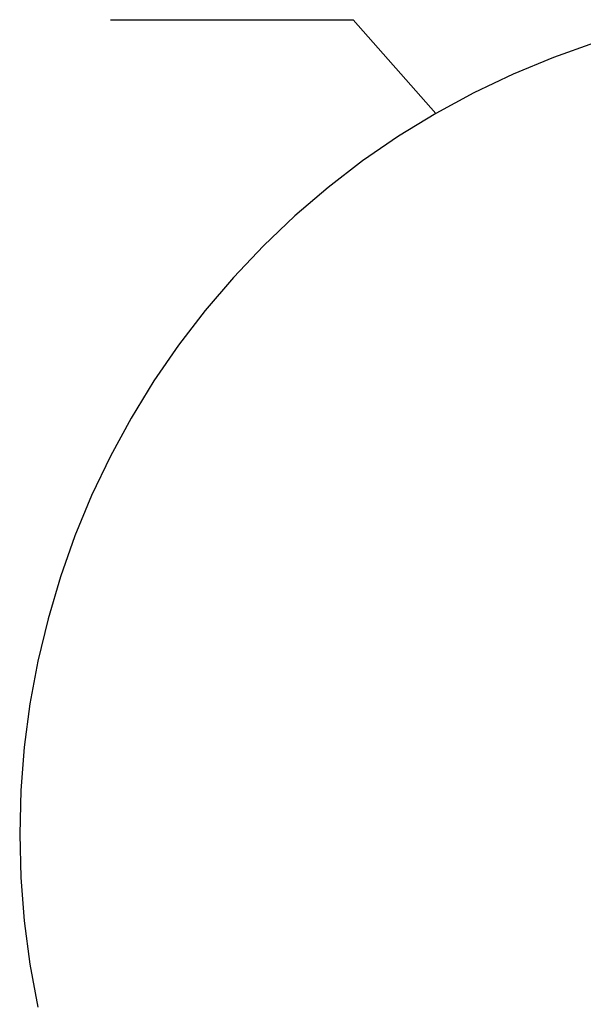
# Model space of a CAD drawing. Extents: x -2150 to 5741, y -1638 to 1462.
# Drawn here: x -2150 to -1100, y -405 to 1429 of the extents above; entities that cross this region are included whole.
import ezdxf

# ---------------------------------------------------------------- set-up
doc = ezdxf.new("R2010")
doc.units = 0
doc.layers.get('0').update_dxf_attribs({"linetype": 'CONTINUOUS'})

msp = doc.modelspace()

# ---------------------------------------------------------------- linework, layer by layer
at = {"color": 0}
for p, q in [((-1980.781309, 1429.413), (-1529.096484, 1429.413)), ((-1529.096484, 1429.413), (-1375.160382, 1254.564772)), ((-1079.136724, 1386.362996, -300), (-1155.630704, 1359.275057, -300)), ((-1079.136724, 1386.362996), (-1155.630704, 1359.275057)), ((-1155.630704, 1359.275057, -300), (-1230.602179, 1328.220855, -300)), ((-1155.630704, 1359.275057), (-1230.602179, 1328.220855)), ((-1155.630704, 1359.275057, -300), (-1155.630704, 1359.275057)), ((-1230.602179, 1328.220855, -300), (-1303.845657, 1293.285508, -300)), ((-1230.602179, 1328.220855), (-1303.845657, 1293.285508)), ((-1230.602179, 1328.220855, -300), (-1230.602179, 1328.220855)), ((-1303.845657, 1293.285508, -300), (-1375.160382, 1254.564772, -300)), ((-1303.845657, 1293.285508), (-1375.160382, 1254.564772)), ((-1303.845657, 1293.285508, -300), (-1303.845657, 1293.285508)), ((-1375.160382, 1254.564772, -300), (-1444.350887, 1212.164776, -300)), ((-1375.160382, 1254.564772), (-1444.350887, 1212.164776)), ((-1375.160382, 1254.564772, -300), (-1375.160382, 1254.564772)), ((-1444.350887, 1212.164776, -300), (-1511.227523, 1166.201737, -300)), ((-1444.350887, 1212.164776), (-1511.227523, 1166.201737)), ((-1444.350887, 1212.164776, -300), (-1444.350887, 1212.164776)), ((-1511.227523, 1166.201737, -300), (-1575.606988, 1116.801636, -300)), ((-1511.227523, 1166.201737), (-1575.606988, 1116.801636)), ((-1511.227523, 1166.201737, -300), (-1511.227523, 1166.201737)), ((-1575.606988, 1116.801636, -300), (-1637.312822, 1064.099875, -300)), ((-1575.606988, 1116.801636), (-1637.312822, 1064.099875)), ((-1575.606988, 1116.801636, -300), (-1575.606988, 1116.801636)), ((-1637.312822, 1064.099875, -300), (-1696.175893, 1008.240907, -300)), ((-1637.312822, 1064.099875), (-1696.175893, 1008.240907)), ((-1637.312822, 1064.099875, -300), (-1637.312822, 1064.099875)), ((-1696.175893, 1008.240907, -300), (-1752.034862, 949.377836, -300)), ((-1696.175893, 1008.240907), (-1752.034862, 949.377836)), ((-1696.175893, 1008.240907, -300), (-1696.175893, 1008.240907)), ((-1752.034862, 949.377836, -300), (-1804.736623, 887.672002, -300)), ((-1752.034862, 949.377836), (-1804.736623, 887.672002)), ((-1752.034862, 949.377836, -300), (-1752.034862, 949.377836)), ((-1804.736623, 887.672002, -300), (-1854.136724, 823.292537, -300)), ((-1804.736623, 887.672002), (-1854.136724, 823.292537)), ((-1804.736623, 887.672002, -300), (-1804.736623, 887.672002)), ((-1854.136724, 823.292537, -300), (-1900.099763, 756.4159, -300)), ((-1854.136724, 823.292537), (-1900.099763, 756.4159)), ((-1854.136724, 823.292537, -300), (-1854.136724, 823.292537)), ((-1900.099763, 756.4159, -300), (-1942.499758, 687.225396, -300)), ((-1900.099763, 756.4159), (-1942.499758, 687.225396)), ((-1900.099763, 756.4159, -300), (-1900.099763, 756.4159)), ((-1942.499758, 687.225396, -300), (-1981.220495, 615.91067, -300)), ((-1942.499758, 687.225396), (-1981.220495, 615.91067)), ((-1942.499758, 687.225396, -300), (-1942.499758, 687.225396)), ((-1981.220495, 615.91067, -300), (-2016.155842, 542.667193, -300)), ((-1981.220495, 615.91067), (-2016.155842, 542.667193)), ((-1981.220495, 615.91067, -300), (-1981.220495, 615.91067)), ((-2016.155842, 542.667193, -300), (-2047.210043, 467.695718, -300)), ((-2016.155842, 542.667193), (-2047.210043, 467.695718)), ((-2016.155842, 542.667193, -300), (-2016.155842, 542.667193)), ((-2047.210043, 467.695718, -300), (-2074.297983, 391.201737, -300)), ((-2047.210043, 467.695718), (-2074.297983, 391.201737)), ((-2047.210043, 467.695718, -300), (-2047.210043, 467.695718)), ((-2074.297983, 391.201737, -300), (-2097.345413, 313.394916, -300)), ((-2074.297983, 391.201737), (-2097.345413, 313.394916)), ((-2074.297983, 391.201737, -300), (-2074.297983, 391.201737)), ((-2097.345413, 313.394916, -300), (-2116.289163, 234.488517, -300)), ((-2097.345413, 313.394916), (-2116.289163, 234.488517)), ((-2097.345413, 313.394916, -300), (-2097.345413, 313.394916)), ((-2116.289163, 234.488517, -300), (-2131.07731, 154.698817, -300)), ((-2116.289163, 234.488517), (-2131.07731, 154.698817)), ((-2116.289163, 234.488517, -300), (-2116.289163, 234.488517)), ((-2131.07731, 154.698817, -300), (-2141.66932, 74.244514, -300)), ((-2131.07731, 154.698817), (-2141.66932, 74.244514)), ((-2131.07731, 154.698817, -300), (-2131.07731, 154.698817)), ((-2141.66932, 74.244514, -300), (-2148.036161, -6.653872, -300)), ((-2141.66932, 74.244514), (-2148.036161, -6.653872)), ((-2141.66932, 74.244514, -300), (-2141.66932, 74.244514)), ((-2148.036161, -6.653872, -300), (-2150.160382, -87.774604, -300)), ((-2148.036161, -6.653872), (-2150.160382, -87.774604)), ((-2148.036161, -6.653872, -300), (-2148.036161, -6.653872)), ((-2150.160382, -87.774604, -300), (-2148.036161, -168.895336, -300)), ((-2150.160382, -87.774604, -300), (-2150.160382, -87.774604)), ((-2150.160382, -87.774604), (-2148.036161, -168.895336)), ((-2148.036161, -168.895336, -300), (-2141.66932, -249.793722, -300)), ((-2148.036161, -168.895336, -300), (-2148.036161, -168.895336)), ((-2148.036161, -168.895336), (-2141.66932, -249.793722)), ((-2141.66932, -249.793722, -300), (-2131.07731, -330.248025, -300)), ((-2141.66932, -249.793722, -300), (-2141.66932, -249.793722)), ((-2141.66932, -249.793722), (-2131.07731, -330.248025)), ((-2131.07731, -330.248025, -300), (-2116.289163, -410.037725, -300)), ((-2131.07731, -330.248025, -300), (-2131.07731, -330.248025)), ((-2131.07731, -330.248025), (-2116.289163, -410.037725))]:
    msp.add_line(p, q, dxfattribs=at)

doc.saveas('drawing.dxf')
